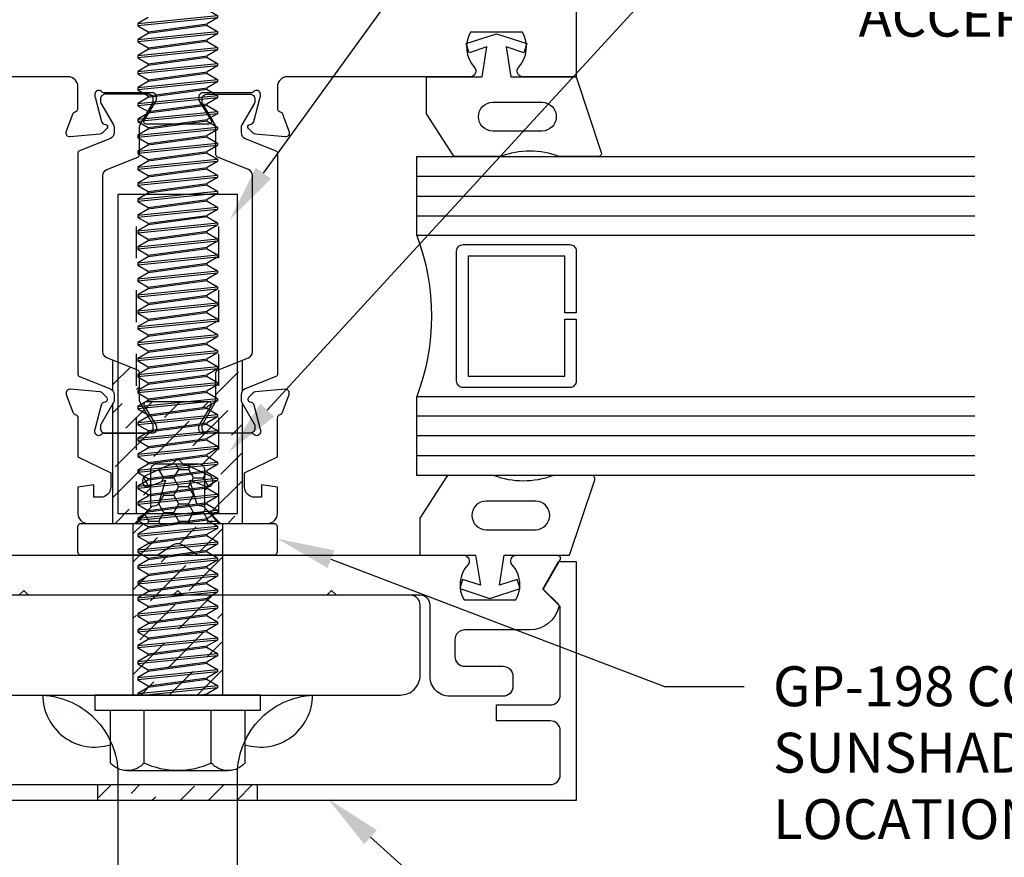
# Model space of a CAD drawing. Units: inches. Extents: x -82 to 90, y 0 to 128.
# Drawn here: x -54 to -51, y 97 to 100 of the extents above; entities that cross this region are included whole.
import ezdxf
from ezdxf import colors
from ezdxf.entities.mleader import LeaderData, LeaderLine
from ezdxf.math import Vec2, Vec3

# ---------------------------------------------------------------- set-up
doc = ezdxf.new("R2010")
doc.units = ezdxf.units.IN
doc.header["$MEASUREMENT"] = 0
doc.linetypes.add('HIDDEN2', pattern=[0.1875, 0.125, -0.0625])
for name, color, linetype in [('Anchoring', 7, 'Continuous'), ('Extrusion', 1, 'Continuous'), ('Fabrication', 30, 'Continuous'), ('Gasket', 7, 'Continuous'), ('Glazing', 4, 'Continuous'), ('Misc', 7, 'Continuous'), ('Sealant', 3, 'Continuous'), ('Text', 6, 'Continuous'), ('Thermal', 2, 'Continuous')]:
    doc.layers.add(name, color=color, linetype=linetype)
doc.styles.get("Standard").update_dxf_attribs({"font": 'arial.ttf'})
pattern_1 = [(45, (15.5, -1e-14), (0.03314563, 0.121533978), [0.15625, -0.03125, 0, -0.03125])]

# ---------------------------------------------------------------- blocks, each defined once
blk = doc.blocks.new('gp103_dyn')
at = {"linetype": 'ByBlock'}
for points in [[(-0.3426, 0.1964, -0.181296), (-0.3426, 0.0132, 0.089915), (-0.3432, 0.0097), (-0.3432, -0.1275, 0.253837), (-0.3387, -0.1358), (-0.2092, -0.22), (-0.0932, -0.22), (-0.0932, -0.045), (0.0005, -0.03), (-0.0176, -0.0857), (0.0109, -0.095), (0.0418, 0), (0.0109, 0.095), (-0.0176, 0.0857), (0.0005, 0.03), (-0.0932, 0.045), (-0.0932, 0.25), (-0.3301, 0.3285, 0.511409), (-0.3432, 0.319), (-0.3432, 0.1999, 0.089915)], [(-0.2632, -0.0117, 1), (-0.1732, -0.0117), (-0.1732, 0.1426, 1), (-0.2632, 0.1426)]]:
    blk.add_lwpolyline(points, format="xyb", close=True, dxfattribs=at)
blk = doc.blocks.new('1.000_glass175')
at = {"linetype": 'ByBlock', "ltscale": 0.75}
for p, q in [((-0.938, 1.75), (-0.938, 0)), ((-0.876, 1.75), (-0.876, 0)), ((-0.814, 1.75), (-0.814, 0)), ((-0.186, 0), (-0.186, 1.75)), ((-0.124, 0), (-0.124, 1.75)), ((-0.062, 0), (-0.062, 1.75))]:
    blk.add_line(p, q, dxfattribs=at)
for points in [[(-1, 1.75), (-1, 0), (-0.752, 0), (-0.752, 1.75)], [(-0.248, 1.75), (-0.248, 0), (0, 0), (0, 1.75)]]:
    blk.add_lwpolyline(points, dxfattribs=at)
at = {"linetype": 'ByBlock'}
blk.add_lwpolyline([(-0.296, 0.5), (-0.49, 0.5), (-0.49, 0.464), (-0.312, 0.464), (-0.312, 0.161), (-0.688, 0.161), (-0.688, 0.464), (-0.51, 0.464), (-0.51, 0.5), (-0.704, 0.5, 0.414214), (-0.724, 0.48), (-0.724, 0.145, 0.414214), (-0.704, 0.125), (-0.296, 0.125, 0.414214), (-0.276, 0.145), (-0.276, 0.48, 0.414214)], format="xyb", close=True, dxfattribs=at)
blk.add_arc((-0.5, -0.6649), 0.711, 69.2421, 110.7579, dxfattribs=at)
blk = doc.blocks.new('ss207')
blk.add_lwpolyline([(-0.3808, 0.2233), (-0.4434, 0.2162, 0.560027), (-0.4506, 0.2007), (-0.4261, 0.1636, -0.504041), (-0.4316, 0.1485), (-0.4742, 0.1359, 0.560027), (-0.4786, 0.1194), (-0.448, 0.0872, -0.504041), (-0.4508, 0.0713), (-0.4906, 0.0515, 0.560027), (-0.4921, 0.0345), (-0.4563, 0.008, -0.504041), (-0.4563, -0.008), (-0.4921, -0.0345, 0.560027), (-0.4906, -0.0515), (-0.4508, -0.0713, -0.504041), (-0.448, -0.0872), (-0.4786, -0.1194, 0.560027), (-0.4742, -0.1359), (-0.4316, -0.1485, -0.504041), (-0.4261, -0.1636), (-0.4506, -0.2007, 0.560027), (-0.4434, -0.2162), (-0.3992, -0.2212, -0.504041), (-0.3912, -0.2351), (-0.4089, -0.2759, 0.560027), (-0.3991, -0.2899), (-0.3547, -0.2872, -0.504041), (-0.3444, -0.2995), (-0.3548, -0.3427, 0.560027), (-0.3427, -0.3548), (-0.278, -0.3393, -0.229988), (-0.2695, -0.3411, 0.005231), (-0.2623, -0.3467, -0.234964), (-0.25, -0.3714), (-0.25, -0.4339), (-0.2812, -0.4652), (-0.1966, -0.5498, -0.198912), (-0.1875, -0.5718), (-0.1875, -1.081, -0.414214), (-0.4375, -1.331), (-0.6985, -1.331, 0.414214), (-0.7605, -1.393), (-0.7605, -1.613, 0.414214), (-0.7295, -1.644), (0.7295, -1.644, 0.414214), (0.7605, -1.613), (0.7605, -1.393, 0.414214), (0.6985, -1.331), (0.4375, -1.331, -0.414214), (0.1875, -1.081), (0.1875, -0.4277, -0.281351), (0.2044, -0.4001, 0.033527), (0.2558, -0.3693, -0.236965), (0.2647, -0.368), (0.3105, -0.3833, 0.560027), (0.3236, -0.3724), (0.317, -0.3284, -0.504041), (0.3284, -0.317), (0.3724, -0.3236, 0.560027), (0.3833, -0.3105), (0.3692, -0.2683, -0.504041), (0.3784, -0.2552), (0.4229, -0.254, 0.560027), (0.4314, -0.2392), (0.4102, -0.2001, -0.504041), (0.417, -0.1856), (0.4606, -0.1767, 0.560027), (0.4664, -0.1607), (0.4387, -0.1259, -0.504041), (0.4429, -0.1103), (0.4843, -0.094, 0.560027), (0.4872, -0.0773), (0.4539, -0.0478, -0.504041), (0.4553, -0.0318), (0.4932, -0.0085, 0.560027), (0.4932, 0.0085), (0.4553, 0.0318, -0.504041), (0.4539, 0.0478), (0.4872, 0.0773, 0.560027), (0.4843, 0.094), (0.4429, 0.1103, -0.504041), (0.4387, 0.1259), (0.4664, 0.1607, 0.560027), (0.4606, 0.1767), (0.3988, 0.1893, -0.231263), (0.3918, 0.1946, 0.590056), (-0.3734, 0.228, -0.231263)], format="xyb", close=True)
blk.add_circle((0, 0), 0.203)
blk = doc.blocks.new('ww284')
blk.add_lwpolyline([(0.468, -0.349), (0.015, -0.349), (0, -0.334), (-0.015, -0.349), (-0.468, -0.349), (-0.483, -0.334), (-0.498, -0.349), (-0.7605, -0.349, 0.414214), (-0.7915, -0.38), (-0.7915, -0.604, -0.414214), (-0.8535, -0.666), (-1.0205, -0.666, -0.414214), (-1.0515, -0.635), (-1.0515, -0.603, -0.414214), (-1.0205, -0.572), (-0.9005, -0.572, 0.414214), (-0.8695, -0.541), (-0.8695, -0.489, 0.414214), (-0.9005, -0.458), (-1.1045, -0.458, -0.346297), (-1.1958, -0.3861, -0.261398), (-1.1932, -0.3767), (-1.1465, -0.33), (-1.1992, -0.2388, -0.57735), (-1.1907, -0.224), (-1.0624, -0.224, -0.650684), (-1.0491, -0.2539, 0.325912), (-1.0609, -0.364), (-0.8981, -0.364, 0.325912), (-0.9099, -0.2539, -0.650684), (-0.8966, -0.224), (0.8966, -0.224, -0.650684), (0.9099, -0.2539, 0.325912), (0.8981, -0.364), (1.0609, -0.364, 0.325912), (1.0491, -0.2539, -0.650684), (1.0624, -0.224), (1.1907, -0.224, -0.57735), (1.1992, -0.2388), (1.1465, -0.33), (1.1932, -0.3767, -0.261398), (1.1958, -0.3861, -0.346297), (1.1045, -0.458), (0.9005, -0.458, 0.414214), (0.8695, -0.489), (0.8695, -0.541, 0.414214), (0.9005, -0.572), (1.0205, -0.572, -0.414214), (1.0515, -0.603), (1.0515, -0.635, -0.414214), (1.0205, -0.666), (0.8535, -0.666, -0.414214), (0.7915, -0.604), (0.7915, -0.38, 0.414214), (0.7605, -0.349), (0.498, -0.349), (0.483, -0.334)], format="xyb", close=True)
blk = doc.blocks.new('ww216')
at = {"linetype": 'ByBlock', "ltscale": 0.75}
blk.add_lwpolyline([(1.169, -0.693, 0.414214), (1.2, -0.662), (1.2, -0.385), (1.145, -0.33), (1.195, -0.243), (1.25, -0.243), (1.25, -0.993), (-1.25, -0.993), (-1.25, -0.243), (-1.195, -0.243), (-1.145, -0.33), (-1.2, -0.385), (-1.2, -0.662, 0.414214), (-1.169, -0.693), (-1, -0.693), (-1, -0.743), (-1.169, -0.743, 0.414214), (-1.2, -0.774), (-1.2, -0.912, 0.414214), (-1.169, -0.943), (1.169, -0.943, 0.414214), (1.2, -0.912), (1.2, -0.774, 0.414214), (1.169, -0.743), (1, -0.743), (1, -0.693)], format="xyb", close=True, dxfattribs=at)
blk = doc.blocks.new('FS306')
at = {"linetype": 'ByBlock', "ltscale": 0.25}
for p, q in [((-0.237, 0.1583), (-0.237, -0.1583)), ((0.0047, 0.125), (0.0297, -0.125)), ((0.0724, -0.125), (0.0474, 0.125)), ((0.0547, 0.125), (0.0797, -0.125)), ((0.1224, -0.125), (0.0974, 0.125)), ((0.1047, 0.125), (0.1297, -0.125)), ((0.1724, -0.125), (0.1474, 0.125)), ((0.1547, 0.125), (0.1797, -0.125)), ((0.2224, -0.125), (0.1974, 0.125)), ((0.2047, 0.125), (0.2297, -0.125)), ((0.2724, -0.125), (0.2474, 0.125)), ((0.2547, 0.125), (0.2797, -0.125)), ((0.3224, -0.125), (0.2974, 0.125)), ((0.3047, 0.125), (0.3297, -0.125)), ((0.3724, -0.125), (0.3474, 0.125)), ((0.3547, 0.125), (0.3797, -0.125)), ((0.4224, -0.125), (0.3974, 0.125)), ((0.4047, 0.125), (0.4297, -0.125)), ((0.4724, -0.125), (0.4474, 0.125)), ((0.4547, 0.125), (0.4797, -0.125)), ((0.5224, -0.125), (0.4974, 0.125)), ((0.5047, 0.125), (0.5297, -0.125)), ((0.5724, -0.125), (0.5474, 0.125)), ((0.5547, 0.125), (0.5797, -0.125)), ((0.6224, -0.125), (0.5974, 0.125)), ((0.6047, 0.125), (0.6297, -0.125)), ((0.6724, -0.125), (0.6474, 0.125)), ((0.6547, 0.125), (0.6797, -0.125)), ((0.7224, -0.125), (0.6974, 0.125)), ((0.7047, 0.125), (0.7297, -0.125)), ((0.7724, -0.125), (0.7474, 0.125)), ((0.7547, 0.125), (0.7797, -0.125)), ((0.8224, -0.125), (0.7974, 0.125)), ((0.8047, 0.125), (0.8297, -0.125)), ((0.8724, -0.125), (0.8474, 0.125)), ((0.8547, 0.125), (0.8797, -0.125)), ((0.9224, -0.125), (0.8974, 0.125)), ((0.9047, 0.125), (0.9297, -0.125)), ((0.9724, -0.125), (0.9474, 0.125)), ((0.9547, 0.125), (0.9797, -0.125)), ((1.0224, -0.125), (0.9974, 0.125)), ((1.0047, 0.125), (1.0297, -0.125)), ((1.0724, -0.125), (1.0474, 0.125)), ((1.0547, 0.125), (1.0797, -0.125)), ((1.1224, -0.125), (1.0974, 0.125)), ((1.1047, 0.125), (1.1297, -0.125)), ((1.1724, -0.125), (1.1474, 0.125)), ((1.1547, 0.125), (1.1797, -0.125)), ((1.2224, -0.125), (1.1974, 0.125)), ((1.2047, 0.125), (1.2297, -0.125)), ((1.2724, -0.125), (1.2474, 0.125)), ((1.2547, 0.125), (1.2797, -0.125)), ((1.3224, -0.125), (1.2974, 0.125)), ((1.3047, 0.125), (1.3297, -0.125)), ((1.3724, -0.125), (1.3474, 0.125)), ((1.3547, 0.125), (1.3797, -0.125)), ((1.4224, -0.125), (1.3974, 0.125)), ((1.4047, 0.125), (1.4297, -0.125)), ((1.4724, -0.125), (1.4474, 0.125)), ((1.4547, 0.125), (1.4797, -0.125)), ((1.5224, -0.125), (1.4974, 0.125)), ((1.5047, 0.125), (1.5297, -0.125)), ((1.5724, -0.125), (1.5474, 0.125)), ((1.5547, 0.125), (1.5797, -0.125)), ((1.6224, -0.125), (1.5974, 0.125)), ((1.6047, 0.125), (1.6297, -0.125)), ((1.6724, -0.125), (1.6474, 0.125)), ((1.6547, 0.125), (1.6797, -0.125)), ((1.7224, -0.125), (1.6974, 0.125)), ((1.7047, 0.125), (1.7297, -0.125)), ((1.7724, -0.125), (1.7474, 0.125)), ((1.7547, 0.125), (1.7797, -0.125)), ((1.8224, -0.125), (1.7974, 0.125)), ((1.8047, 0.125), (1.8297, -0.125)), ((1.8724, -0.125), (1.8474, 0.125)), ((1.8547, 0.125), (1.8797, -0.125)), ((1.9224, -0.125), (1.8974, 0.125)), ((1.9047, 0.125), (1.9297, -0.125)), ((1.9724, -0.125), (1.9474, 0.125)), ((1.9547, 0.125), (1.9797, -0.125)), ((2.0224, -0.125), (1.9974, 0.125)), ((2.0047, 0.125), (2.0297, -0.125)), ((2.0724, -0.125), (2.0474, 0.125)), ((2.0547, 0.125), (2.0797, -0.125)), ((2.1224, -0.125), (2.0974, 0.125)), ((2.1047, 0.125), (2.1297, -0.125)), ((-0.2134, 0.1055), (-0.0474, 0.1055)), ((0.0224, -0.125), (0, 0.0993)), ((0.0235, 0.0925), (0.0287, 0.0925)), ((0.0485, -0.0925), (0.0235, 0.0925)), ((0.0287, 0.0925), (0.0537, -0.0925)), ((0.0735, 0.0925), (0.0787, 0.0925)), ((0.0985, -0.0925), (0.0735, 0.0925)), ((0.0787, 0.0925), (0.1037, -0.0925)), ((0.1235, 0.0925), (0.1287, 0.0925)), ((0.1485, -0.0925), (0.1235, 0.0925)), ((0.1287, 0.0925), (0.1537, -0.0925)), ((0.1735, 0.0925), (0.1787, 0.0925)), ((0.1985, -0.0925), (0.1735, 0.0925)), ((0.1787, 0.0925), (0.2037, -0.0925)), ((0.2235, 0.0925), (0.2287, 0.0925)), ((0.2485, -0.0925), (0.2235, 0.0925)), ((0.2287, 0.0925), (0.2537, -0.0925)), ((0.2735, 0.0925), (0.2787, 0.0925)), ((0.2985, -0.0925), (0.2735, 0.0925)), ((0.2787, 0.0925), (0.3037, -0.0925)), ((0.3235, 0.0925), (0.3287, 0.0925)), ((0.3485, -0.0925), (0.3235, 0.0925)), ((0.3287, 0.0925), (0.3537, -0.0925)), ((0.3735, 0.0925), (0.3787, 0.0925)), ((0.3985, -0.0925), (0.3735, 0.0925)), ((0.3787, 0.0925), (0.4037, -0.0925)), ((0.4235, 0.0925), (0.4287, 0.0925)), ((0.4485, -0.0925), (0.4235, 0.0925)), ((0.4287, 0.0925), (0.4537, -0.0925)), ((0.4735, 0.0925), (0.4787, 0.0925)), ((0.4985, -0.0925), (0.4735, 0.0925)), ((0.4787, 0.0925), (0.5037, -0.0925)), ((0.5235, 0.0925), (0.5287, 0.0925)), ((0.5485, -0.0925), (0.5235, 0.0925)), ((0.5287, 0.0925), (0.5537, -0.0925)), ((0.5735, 0.0925), (0.5787, 0.0925)), ((0.5985, -0.0925), (0.5735, 0.0925)), ((0.5787, 0.0925), (0.6037, -0.0925)), ((0.6235, 0.0925), (0.6287, 0.0925)), ((0.6485, -0.0925), (0.6235, 0.0925)), ((0.6287, 0.0925), (0.6537, -0.0925)), ((0.6735, 0.0925), (0.6787, 0.0925)), ((0.6985, -0.0925), (0.6735, 0.0925)), ((0.6787, 0.0925), (0.7037, -0.0925)), ((0.7235, 0.0925), (0.7287, 0.0925)), ((0.7485, -0.0925), (0.7235, 0.0925)), ((0.7287, 0.0925), (0.7537, -0.0925)), ((0.7735, 0.0925), (0.7787, 0.0925)), ((0.7985, -0.0925), (0.7735, 0.0925)), ((0.7787, 0.0925), (0.8037, -0.0925)), ((0.8235, 0.0925), (0.8287, 0.0925)), ((0.8485, -0.0925), (0.8235, 0.0925)), ((0.8287, 0.0925), (0.8537, -0.0925)), ((0.8735, 0.0925), (0.8787, 0.0925)), ((0.8985, -0.0925), (0.8735, 0.0925)), ((0.8787, 0.0925), (0.9037, -0.0925)), ((0.9235, 0.0925), (0.9287, 0.0925)), ((0.9485, -0.0925), (0.9235, 0.0925)), ((0.9287, 0.0925), (0.9537, -0.0925)), ((0.9735, 0.0925), (0.9787, 0.0925)), ((0.9985, -0.0925), (0.9735, 0.0925)), ((0.9787, 0.0925), (1.0037, -0.0925)), ((1.0235, 0.0925), (1.0287, 0.0925)), ((1.0485, -0.0925), (1.0235, 0.0925)), ((1.0287, 0.0925), (1.0537, -0.0925)), ((1.0735, 0.0925), (1.0787, 0.0925)), ((1.0985, -0.0925), (1.0735, 0.0925)), ((1.0787, 0.0925), (1.1037, -0.0925)), ((1.1235, 0.0925), (1.1287, 0.0925)), ((1.1485, -0.0925), (1.1235, 0.0925)), ((1.1287, 0.0925), (1.1537, -0.0925)), ((1.1735, 0.0925), (1.1787, 0.0925)), ((1.1985, -0.0925), (1.1735, 0.0925)), ((1.1787, 0.0925), (1.2037, -0.0925)), ((1.2235, 0.0925), (1.2287, 0.0925)), ((1.2485, -0.0925), (1.2235, 0.0925)), ((1.2287, 0.0925), (1.2537, -0.0925)), ((1.2735, 0.0925), (1.2787, 0.0925)), ((1.2985, -0.0925), (1.2735, 0.0925)), ((1.2787, 0.0925), (1.3037, -0.0925)), ((1.3235, 0.0925), (1.3287, 0.0925)), ((1.3485, -0.0925), (1.3235, 0.0925)), ((1.3287, 0.0925), (1.3537, -0.0925)), ((1.3735, 0.0925), (1.3787, 0.0925)), ((1.3985, -0.0925), (1.3735, 0.0925)), ((1.3787, 0.0925), (1.4037, -0.0925)), ((1.4235, 0.0925), (1.4287, 0.0925)), ((1.4485, -0.0925), (1.4235, 0.0925)), ((1.4287, 0.0925), (1.4537, -0.0925)), ((1.4735, 0.0925), (1.4787, 0.0925)), ((1.4985, -0.0925), (1.4735, 0.0925)), ((1.4787, 0.0925), (1.5037, -0.0925)), ((1.5235, 0.0925), (1.5287, 0.0925)), ((1.5485, -0.0925), (1.5235, 0.0925)), ((1.5287, 0.0925), (1.5537, -0.0925)), ((1.5735, 0.0925), (1.5787, 0.0925)), ((1.5985, -0.0925), (1.5735, 0.0925)), ((1.5787, 0.0925), (1.6037, -0.0925)), ((1.6235, 0.0925), (1.6287, 0.0925)), ((1.6485, -0.0925), (1.6235, 0.0925)), ((1.6287, 0.0925), (1.6537, -0.0925)), ((1.6735, 0.0925), (1.6787, 0.0925)), ((1.6985, -0.0925), (1.6735, 0.0925)), ((1.6787, 0.0925), (1.7037, -0.0925)), ((1.7235, 0.0925), (1.7287, 0.0925)), ((1.7485, -0.0925), (1.7235, 0.0925)), ((1.7287, 0.0925), (1.7537, -0.0925)), ((1.7735, 0.0925), (1.7787, 0.0925)), ((1.7985, -0.0925), (1.7735, 0.0925)), ((1.7787, 0.0925), (1.8037, -0.0925)), ((1.8235, 0.0925), (1.8287, 0.0925)), ((1.8485, -0.0925), (1.8235, 0.0925)), ((1.8287, 0.0925), (1.8537, -0.0925)), ((1.8735, 0.0925), (1.8787, 0.0925)), ((1.8985, -0.0925), (1.8735, 0.0925)), ((1.8787, 0.0925), (1.9037, -0.0925)), ((1.9235, 0.0925), (1.9287, 0.0925)), ((1.9485, -0.0925), (1.9235, 0.0925)), ((1.9287, 0.0925), (1.9537, -0.0925)), ((1.9735, 0.0925), (1.9787, 0.0925)), ((1.9985, -0.0925), (1.9735, 0.0925)), ((1.9787, 0.0925), (2.0037, -0.0925)), ((2.0235, 0.0925), (2.0287, 0.0925)), ((2.0485, -0.0925), (2.0235, 0.0925)), ((2.0287, 0.0925), (2.0537, -0.0925)), ((2.0735, 0.0925), (2.0787, 0.0925)), ((2.0985, -0.0925), (2.0735, 0.0925)), ((2.0787, 0.0925), (2.1037, -0.0925)), ((0, -0.0653), (0.0037, -0.0925)), ((0, -0.0925), (0.0037, -0.0925)), ((0.0485, -0.0925), (0.0537, -0.0925)), ((0.0985, -0.0925), (0.1037, -0.0925)), ((0.1485, -0.0925), (0.1537, -0.0925)), ((0.1985, -0.0925), (0.2037, -0.0925)), ((0.2485, -0.0925), (0.2537, -0.0925)), ((0.2985, -0.0925), (0.3037, -0.0925)), ((0.3485, -0.0925), (0.3537, -0.0925)), ((0.3985, -0.0925), (0.4037, -0.0925)), ((0.4485, -0.0925), (0.4537, -0.0925)), ((0.4985, -0.0925), (0.5037, -0.0925)), ((0.5485, -0.0925), (0.5537, -0.0925)), ((0.5985, -0.0925), (0.6037, -0.0925)), ((0.6485, -0.0925), (0.6537, -0.0925)), ((0.6985, -0.0925), (0.7037, -0.0925)), ((0.7485, -0.0925), (0.7537, -0.0925)), ((0.7985, -0.0925), (0.8037, -0.0925)), ((0.8485, -0.0925), (0.8537, -0.0925)), ((0.8985, -0.0925), (0.9037, -0.0925)), ((0.9485, -0.0925), (0.9537, -0.0925)), ((0.9985, -0.0925), (1.0037, -0.0925)), ((1.0485, -0.0925), (1.0537, -0.0925)), ((1.0985, -0.0925), (1.1037, -0.0925)), ((1.1485, -0.0925), (1.1537, -0.0925)), ((1.1985, -0.0925), (1.2037, -0.0925)), ((1.2485, -0.0925), (1.2537, -0.0925)), ((1.2985, -0.0925), (1.3037, -0.0925)), ((1.3485, -0.0925), (1.3537, -0.0925)), ((1.3985, -0.0925), (1.4037, -0.0925)), ((1.4485, -0.0925), (1.4537, -0.0925)), ((1.4985, -0.0925), (1.5037, -0.0925)), ((1.5485, -0.0925), (1.5537, -0.0925)), ((1.5985, -0.0925), (1.6037, -0.0925)), ((1.6485, -0.0925), (1.6537, -0.0925)), ((1.6985, -0.0925), (1.7037, -0.0925)), ((1.7485, -0.0925), (1.7537, -0.0925)), ((1.7985, -0.0925), (1.8037, -0.0925)), ((1.8485, -0.0925), (1.8537, -0.0925)), ((1.8985, -0.0925), (1.9037, -0.0925)), ((1.9485, -0.0925), (1.9537, -0.0925)), ((1.9985, -0.0925), (2.0037, -0.0925)), ((2.0485, -0.0925), (2.0537, -0.0925)), ((2.0985, -0.0925), (2.1037, -0.0925)), ((-0.2134, -0.1055), (-0.0474, -0.1055))]:
    blk.add_line(p, q, dxfattribs=at)
blk.add_lwpolyline([(0, 0.26), (-0.0474, 0.26), (-0.0474, -0.26), (0, -0.26)], close=True, dxfattribs=at)
blk.add_lwpolyline([(-0.0474, -0.2111), (-0.2134, -0.2111), (-0.219, -0.2055, -0.414214), (-0.2134, -0.1055, -0.223539), (-0.2134, 0.1055, -0.414214), (-0.219, 0.2055), (-0.2134, 0.2111), (-0.0474, 0.2111)], format="xyb", dxfattribs=at)
for points in [[(0.0235, 0.0925), (0.0047, 0.125), (0, 0.125)], [(0.0735, 0.0925), (0.0547, 0.125), (0.0474, 0.125), (0.0287, 0.0925)], [(0.1235, 0.0925), (0.1047, 0.125), (0.0974, 0.125), (0.0787, 0.0925)], [(0.1735, 0.0925), (0.1547, 0.125), (0.1474, 0.125), (0.1287, 0.0925)], [(0.2235, 0.0925), (0.2047, 0.125), (0.1974, 0.125), (0.1787, 0.0925)], [(0.2735, 0.0925), (0.2547, 0.125), (0.2474, 0.125), (0.2287, 0.0925)], [(0.3235, 0.0925), (0.3047, 0.125), (0.2974, 0.125), (0.2787, 0.0925)], [(0.3735, 0.0925), (0.3547, 0.125), (0.3474, 0.125), (0.3287, 0.0925)], [(0.4235, 0.0925), (0.4047, 0.125), (0.3974, 0.125), (0.3787, 0.0925)], [(0.4735, 0.0925), (0.4547, 0.125), (0.4474, 0.125), (0.4287, 0.0925)], [(0.5235, 0.0925), (0.5047, 0.125), (0.4974, 0.125), (0.4787, 0.0925)], [(0.5735, 0.0925), (0.5547, 0.125), (0.5474, 0.125), (0.5287, 0.0925)], [(0.6235, 0.0925), (0.6047, 0.125), (0.5974, 0.125), (0.5787, 0.0925)], [(0.6735, 0.0925), (0.6547, 0.125), (0.6474, 0.125), (0.6287, 0.0925)], [(0.7235, 0.0925), (0.7047, 0.125), (0.6974, 0.125), (0.6787, 0.0925)], [(0.7735, 0.0925), (0.7547, 0.125), (0.7474, 0.125), (0.7287, 0.0925)], [(0.8235, 0.0925), (0.8047, 0.125), (0.7974, 0.125), (0.7787, 0.0925)], [(0.8735, 0.0925), (0.8547, 0.125), (0.8474, 0.125), (0.8287, 0.0925)], [(0.9235, 0.0925), (0.9047, 0.125), (0.8974, 0.125), (0.8787, 0.0925)], [(0.9735, 0.0925), (0.9547, 0.125), (0.9474, 0.125), (0.9287, 0.0925)], [(1.0235, 0.0925), (1.0047, 0.125), (0.9974, 0.125), (0.9787, 0.0925)], [(1.0735, 0.0925), (1.0547, 0.125), (1.0474, 0.125), (1.0287, 0.0925)], [(1.1235, 0.0925), (1.1047, 0.125), (1.0974, 0.125), (1.0787, 0.0925)], [(1.1735, 0.0925), (1.1547, 0.125), (1.1474, 0.125), (1.1287, 0.0925)], [(1.2235, 0.0925), (1.2047, 0.125), (1.1974, 0.125), (1.1787, 0.0925)], [(1.2735, 0.0925), (1.2547, 0.125), (1.2474, 0.125), (1.2287, 0.0925)], [(1.3235, 0.0925), (1.3047, 0.125), (1.2974, 0.125), (1.2787, 0.0925)], [(1.3735, 0.0925), (1.3547, 0.125), (1.3474, 0.125), (1.3287, 0.0925)], [(1.4235, 0.0925), (1.4047, 0.125), (1.3974, 0.125), (1.3787, 0.0925)], [(1.4735, 0.0925), (1.4547, 0.125), (1.4474, 0.125), (1.4287, 0.0925)], [(1.5235, 0.0925), (1.5047, 0.125), (1.4974, 0.125), (1.4787, 0.0925)], [(1.5735, 0.0925), (1.5547, 0.125), (1.5474, 0.125), (1.5287, 0.0925)], [(1.6235, 0.0925), (1.6047, 0.125), (1.5974, 0.125), (1.5787, 0.0925)], [(1.6735, 0.0925), (1.6547, 0.125), (1.6474, 0.125), (1.6287, 0.0925)], [(1.7235, 0.0925), (1.7047, 0.125), (1.6974, 0.125), (1.6787, 0.0925)], [(1.7735, 0.0925), (1.7547, 0.125), (1.7474, 0.125), (1.7287, 0.0925)], [(1.8235, 0.0925), (1.8047, 0.125), (1.7974, 0.125), (1.7787, 0.0925)], [(1.8735, 0.0925), (1.8547, 0.125), (1.8474, 0.125), (1.8287, 0.0925)], [(1.9235, 0.0925), (1.9047, 0.125), (1.8974, 0.125), (1.8787, 0.0925)], [(1.9735, 0.0925), (1.9547, 0.125), (1.9474, 0.125), (1.9287, 0.0925)], [(2.0235, 0.0925), (2.0047, 0.125), (1.9974, 0.125), (1.9787, 0.0925)], [(2.0735, 0.0925), (2.0547, 0.125), (2.0474, 0.125), (2.0287, 0.0925)], [(2.1235, 0.0925), (2.1047, 0.125), (2.0974, 0.125), (2.0787, 0.0925)], [(0.0485, -0.0925), (0.0297, -0.125), (0.0224, -0.125), (0.0037, -0.0925)], [(0.0985, -0.0925), (0.0797, -0.125), (0.0724, -0.125), (0.0537, -0.0925)], [(0.1485, -0.0925), (0.1297, -0.125), (0.1224, -0.125), (0.1037, -0.0925)], [(0.1985, -0.0925), (0.1797, -0.125), (0.1724, -0.125), (0.1537, -0.0925)], [(0.2485, -0.0925), (0.2297, -0.125), (0.2224, -0.125), (0.2037, -0.0925)], [(0.2985, -0.0925), (0.2797, -0.125), (0.2724, -0.125), (0.2537, -0.0925)], [(0.3485, -0.0925), (0.3297, -0.125), (0.3224, -0.125), (0.3037, -0.0925)], [(0.3985, -0.0925), (0.3797, -0.125), (0.3724, -0.125), (0.3537, -0.0925)], [(0.4485, -0.0925), (0.4297, -0.125), (0.4224, -0.125), (0.4037, -0.0925)], [(0.4985, -0.0925), (0.4797, -0.125), (0.4724, -0.125), (0.4537, -0.0925)], [(0.5485, -0.0925), (0.5297, -0.125), (0.5224, -0.125), (0.5037, -0.0925)], [(0.5985, -0.0925), (0.5797, -0.125), (0.5724, -0.125), (0.5537, -0.0925)], [(0.6485, -0.0925), (0.6297, -0.125), (0.6224, -0.125), (0.6037, -0.0925)], [(0.6985, -0.0925), (0.6797, -0.125), (0.6724, -0.125), (0.6537, -0.0925)], [(0.7485, -0.0925), (0.7297, -0.125), (0.7224, -0.125), (0.7037, -0.0925)], [(0.7985, -0.0925), (0.7797, -0.125), (0.7724, -0.125), (0.7537, -0.0925)], [(0.8485, -0.0925), (0.8297, -0.125), (0.8224, -0.125), (0.8037, -0.0925)], [(0.8985, -0.0925), (0.8797, -0.125), (0.8724, -0.125), (0.8537, -0.0925)], [(0.9485, -0.0925), (0.9297, -0.125), (0.9224, -0.125), (0.9037, -0.0925)], [(0.9985, -0.0925), (0.9797, -0.125), (0.9724, -0.125), (0.9537, -0.0925)], [(1.0485, -0.0925), (1.0297, -0.125), (1.0224, -0.125), (1.0037, -0.0925)], [(1.0985, -0.0925), (1.0797, -0.125), (1.0724, -0.125), (1.0537, -0.0925)], [(1.1485, -0.0925), (1.1297, -0.125), (1.1224, -0.125), (1.1037, -0.0925)], [(1.1985, -0.0925), (1.1797, -0.125), (1.1724, -0.125), (1.1537, -0.0925)], [(1.2485, -0.0925), (1.2297, -0.125), (1.2224, -0.125), (1.2037, -0.0925)], [(1.2985, -0.0925), (1.2797, -0.125), (1.2724, -0.125), (1.2537, -0.0925)], [(1.3485, -0.0925), (1.3297, -0.125), (1.3224, -0.125), (1.3037, -0.0925)], [(1.3985, -0.0925), (1.3797, -0.125), (1.3724, -0.125), (1.3537, -0.0925)], [(1.4485, -0.0925), (1.4297, -0.125), (1.4224, -0.125), (1.4037, -0.0925)], [(1.4985, -0.0925), (1.4797, -0.125), (1.4724, -0.125), (1.4537, -0.0925)], [(1.5485, -0.0925), (1.5297, -0.125), (1.5224, -0.125), (1.5037, -0.0925)], [(1.5985, -0.0925), (1.5797, -0.125), (1.5724, -0.125), (1.5537, -0.0925)], [(1.6485, -0.0925), (1.6297, -0.125), (1.6224, -0.125), (1.6037, -0.0925)], [(1.6985, -0.0925), (1.6797, -0.125), (1.6724, -0.125), (1.6537, -0.0925)], [(1.7485, -0.0925), (1.7297, -0.125), (1.7224, -0.125), (1.7037, -0.0925)], [(1.7985, -0.0925), (1.7797, -0.125), (1.7724, -0.125), (1.7537, -0.0925)], [(1.8485, -0.0925), (1.8297, -0.125), (1.8224, -0.125), (1.8037, -0.0925)], [(1.8985, -0.0925), (1.8797, -0.125), (1.8724, -0.125), (1.8537, -0.0925)], [(1.9485, -0.0925), (1.9297, -0.125), (1.9224, -0.125), (1.9037, -0.0925)], [(1.9985, -0.0925), (1.9797, -0.125), (1.9724, -0.125), (1.9537, -0.0925)], [(2.0485, -0.0925), (2.0297, -0.125), (2.0224, -0.125), (2.0037, -0.0925)], [(2.0985, -0.0925), (2.0797, -0.125), (2.0724, -0.125), (2.0537, -0.0925)], [(2.1485, -0.0925), (2.1297, -0.125), (2.1224, -0.125), (2.1037, -0.0925)]]:
    blk.add_lwpolyline(points, dxfattribs=at)
blk = doc.blocks.new('aw100')
at = {"linetype": 'ByBlock', "ltscale": 0.5}
blk.add_lwpolyline([(-0.2301, 0.2822, 0.213422), (-0.2389, 0.2783, -0.6885), (-0.2595, 0.2861), (-0.2595, 0.2925, -0.065543), (-0.2591, 0.2955), (-0.2388, 0.3713, -0.267949), (-0.2305, 0.3797), (-0.226, 0.3809, 0.57735), (-0.2225, 0.3941), (-0.2368, 0.4084, 0.176327), (-0.2441, 0.4118), (-0.3373, 0.4199, 0.548619), (-0.3494, 0.4041), (-0.3292, 0.3486, 0.235715), (-0.3215, 0.3413, -0.330009), (-0.313, 0.3299), (-0.313, 0.2086), (-0.21, 0.158), (-0.21, 0.1127, -0.414214), (-0.241, 0.0817), (-0.2633, 0.0817), (-0.2633, 0.1201), (-0.313, 0.1128), (-0.313, 0.0306, 0.414214), (-0.282, -0.0004), (-0.1345, -0.0004), (-0.0845, 0.0496), (-0.0845, 0.1666, -0.414214), (-0.0645, 0.1866), (-0.016, 0.1866), (0, 0.2026), (0.016, 0.1866), (0.0645, 0.1866, -0.414214), (0.0845, 0.1666), (0.0845, 0.0496), (0.1345, -0.0004), (0.282, -0.0004, 0.414214), (0.313, 0.0306), (0.313, 0.1128), (0.2634, 0.1201), (0.2634, 0.0817), (0.241, 0.0817, -0.414214), (0.21, 0.1127), (0.21, 0.158), (0.313, 0.2086), (0.313, 0.3299, -0.329682), (0.3215, 0.3413, 0.235404), (0.3292, 0.3486), (0.3494, 0.4041, 0.548619), (0.3373, 0.4199), (0.2441, 0.4118, 0.176327), (0.2368, 0.4084), (0.2225, 0.3941, 0.57735), (0.226, 0.3809), (0.2305, 0.3797, -0.267949), (0.2388, 0.3713), (0.2591, 0.2955, -0.065543), (0.2595, 0.2925), (0.2595, 0.2861, -0.6885), (0.2389, 0.2783, 0.213422), (0.2301, 0.2822), (0.0784, 0.2822, -0.414214), (0.0666, 0.294), (0.0666, 0.3027, -0.137872), (0.0684, 0.3089), (0.1049, 0.3686, 0.585524), (0.0981, 0.3806), (-0.0981, 0.3806, 0.585524), (-0.1049, 0.3686), (-0.0684, 0.3089, -0.137872), (-0.0666, 0.3027), (-0.0666, 0.294, -0.414214), (-0.0784, 0.2822)], format="xyb", close=True, dxfattribs=at)
blk = doc.blocks.new('27mm_271900')
at = {"linetype": 'ByBlock'}
blk.add_lwpolyline([(0.0748, 0.2549), (0.0748, 0.8081, 0.305731), (0.0625, 0.8264), (-0.0344, 0.8655, -0.305731), (-0.0394, 0.8728), (-0.0394, 0.9567, 0.131652), (-0.042, 0.9665), (-0.0816, 1.0352, -0.131652), (-0.0827, 1.0391), (-0.0827, 1.0472, -0.414214), (-0.0669, 1.063), (0.0669, 1.063, -0.414214), (0.0827, 1.0472), (0.0827, 1.0391, -0.131652), (0.0816, 1.0352), (0.042, 0.9665, 0.131652), (0.0394, 0.9567), (0.0394, 0.9424, 0.305731), (0.0517, 0.9242), (0.1486, 0.885, -0.305731), (0.1535, 0.8777), (0.1535, 0.1853, -0.305731), (0.1486, 0.178), (0.0517, 0.1388, 0.305731), (0.0394, 0.1206), (0.0394, 0.1063, 0.131652), (0.042, 0.0965), (0.0816, 0.0278, -0.131652), (0.0827, 0.0239), (0.0827, 0.0157, -0.414214), (0.0669, 0), (-0.0669, 0, -0.414214), (-0.0827, 0.0157), (-0.0827, 0.0239, -0.131652), (-0.0816, 0.0278), (-0.042, 0.0965, 0.131652), (-0.0394, 0.1063), (-0.0394, 0.1902, -0.305731), (-0.0344, 0.1975), (0.0625, 0.2366, 0.305731)], format="xyb", close=True, dxfattribs=at)
blk = doc.blocks.new('aw155')
at = {"linetype": 'ByBlock'}
blk.add_lwpolyline([(1.25, 6.6336), (1.25, 1.3996), (1.083, 1.3996, -0.650508), (1.0697, 1.4297, 0.325097), (1.0815, 1.5396), (0.9185, 1.5396, 0.325097), (0.9303, 1.4297, -0.650508), (0.917, 1.3996), (0.344, 1.3996, 0.414214), (0.313, 1.3686), (0.313, 1.3015, 0.330145), (0.3215, 1.29, -0.235845), (0.3292, 1.2827), (0.3494, 1.2272, -0.548619), (0.3373, 1.2114), (0.2441, 1.2195, -0.176327), (0.2368, 1.2229), (0.2225, 1.2373, -0.57735), (0.226, 1.2504), (0.2305, 1.2516, 0.267949), (0.2388, 1.26), (0.2591, 1.3358, 0.065543), (0.2595, 1.3389), (0.2595, 1.3452, 0.6885), (0.2389, 1.3531, -0.213422), (0.2301, 1.3491), (0.0784, 1.3491, 0.414214), (0.0666, 1.3373), (0.0666, 1.3286, 0.137872), (0.0684, 1.3225), (0.1049, 1.2627, -0.585524), (0.0981, 1.2507), (-0.0981, 1.2507, -0.585524), (-0.1049, 1.2627), (-0.0684, 1.3225, 0.137872), (-0.0666, 1.3286), (-0.0666, 1.3373, 0.414214), (-0.0784, 1.3491), (-0.2301, 1.3491, -0.213422), (-0.2389, 1.3531, 0.6885), (-0.2595, 1.3452), (-0.2595, 1.3389, 0.065543), (-0.2591, 1.3358), (-0.2388, 1.26, 0.267949), (-0.2305, 1.2516), (-0.226, 1.2504, -0.57735), (-0.2225, 1.2373), (-0.2368, 1.2229, -0.176327), (-0.2441, 1.2195), (-0.3373, 1.2114, -0.548619), (-0.3494, 1.2272), (-0.3292, 1.2827, -0.235845), (-0.3215, 1.29, 0.330145), (-0.313, 1.3015), (-0.313, 1.3686, 0.414214), (-0.344, 1.3996), (-0.917, 1.3996, -0.650508)], format="xyb", dxfattribs=at)
blk = doc.blocks.new('aw530')
blk.add_blockref('aw155', (0, 0))
at = {"ltscale": 0.75}
blk.add_blockref('aw100', (0, 0), dxfattribs=at)
at = {"layer": 'Thermal', "xscale": -1}
blk.add_blockref('27mm_271900', (-0.1595, 0.2822), dxfattribs=at)
at = {"layer": 'Thermal'}
blk.add_blockref('27mm_271900', (0.1595, 0.2822), dxfattribs=at)
at = {"ltscale": 0.75, "flags": 1}
for tag, p in [('AW-155', (-0.4466, 3.4841)), ('27MM_271900', (0.4986, 0.8259)), ('AW-100', (-1.2299, 0.2566))]:
    blk.add_attdef(tag, p, '', height=0.125, dxfattribs=at)
blk = doc.blocks.new('gp198')
at = {"ltscale": 0.5}
h = blk.add_hatch(dxfattribs=at)
h.set_pattern_fill('HONEY', color=256, scale=0.25)
h.set_pattern_definition([(0, (36.76659, -38.676303), (0.046875, 0.027063294), [0.03125, -0.0625]), (120, (36.76659, -38.676303), (-0.046875, 0.027063294), [0.03125, -0.0625]), (60, (36.76659, -38.676303), (1e-17, 0.054126588), [-0.0625, 0.03125])])
h.paths.add_polyline_path([(0.0384, 0.1358), (0.0904, 0.1155, 0.567859), (0.1097, 0.1325, 0.342361), (0.1013, 0.1489), (0.0423, 0.1764, 0.221695), (-0.0423, 0.1764), (-0.1013, 0.1489, 0.342361), (-0.1097, 0.1325, 0.610383), (-0.0887, 0.1162), (-0.0384, 0.1358), (-0.0593, 0.0651, -0.34286), (-0.0738, 0.0538), (-0.0758, 0.0538, 0.216488), (-0.0833, 0.0504), (-0.1289, 0), (0.1334, 0, -0.20696), (0.1261, 0.0032), (0.083, 0.0506, 0.228137), (0.075, 0.0538, -0.343903), (0.0596, 0.064)])
for points in [[(0.0593, 0.0651), (0.0384, 0.1358), (0.0887, 0.1162, 0.548619), (0.11, 0.1298), (0.11, 0.1353, 0.291473), (0.1013, 0.1489), (0.0423, 0.1764, 0.221695), (-0.0423, 0.1764), (-0.1013, 0.1489, 0.291473), (-0.11, 0.1353), (-0.11, 0.1298, 0.548619), (-0.0887, 0.1162), (-0.0384, 0.1358), (-0.0593, 0.0651, -0.34286), (-0.0738, 0.0538), (-0.0758, 0.0538, 0.20696), (-0.083, 0.0506), (-0.1261, 0.0032, -0.20696), (-0.1334, 0), (0.1334, 0, -0.20696), (0.1261, 0.0032), (0.083, 0.0506, 0.20696), (0.0758, 0.0538), (0.0738, 0.0538, -0.34286)], [(0.0177, -0.0692, 0.313578), (-0.0177, -0.0692), (-0.062, -0.1), (-0.3029, -0.1, -0.414214), (-0.3129, -0.09), (-0.3129, -0.01, -0.414214), (-0.3029, 0), (0.3021, 0, -0.414214), (0.3121, -0.01), (0.3121, -0.09, -0.414214), (0.3021, -0.1), (0.062, -0.1)]]:
    blk.add_lwpolyline(points, format="xyb", close=True, dxfattribs=at)
blk = doc.blocks.new('60657_PS')
at = {"linetype": 'HIDDEN2', "ltscale": 0.5}
for p, q in [((0, 0.1295), (1, 0.1295)), ((0, -0.1294), (1, -0.1294))]:
    blk.add_line(p, q, dxfattribs=at)
at = {"linetype": 'ByBlock', "ltscale": 0.75}
blk.add_lwpolyline([(0, -0.1875), (1, -0.1875), (1, 0.1875), (0, 0.1875)], close=True, dxfattribs=at)

msp = doc.modelspace()

# ---------------------------------------------------------------- hatches: boundary and pattern name
at = {"layer": 'Fabrication'}
h = msp.add_hatch(dxfattribs=at)
h.set_pattern_fill('ANSI36', color=256, scale=0.5)
h.set_pattern_definition(pattern_1)
h.paths.add_polyline_path([(-53.7316187, 98.8379505, 0.305730681), (-53.736543, 98.8452512), (-53.8145321, 98.8767608), (-53.8145321, 98.7805002, -0.167347113), (-53.8103588, 98.7683806), (-53.8103588, 98.7540992, -0.131652498), (-53.8129961, 98.7442567), (-53.8145321, 98.7415964), (-53.8145321, 98.6478), (-53.7040596, 98.6478, 0.414213562), (-53.6883116, 98.6635481), (-53.6883116, 98.6717047, 0.131652498), (-53.6893665, 98.6756417), (-53.7289814, 98.7442567, -0.131652498), (-53.7316187, 98.7540992)])
h.paths.add_polyline_path([(-53.4127053, 98.7683806, -0.167347113), (-53.4085321, 98.7805002), (-53.4085321, 98.8767608), (-53.4865211, 98.8452512, 0.305730681), (-53.4914455, 98.8379505), (-53.4914455, 98.7540992, -0.131652498), (-53.4940828, 98.7442567), (-53.5336976, 98.6756417, 0.131652498), (-53.5347525, 98.6717047), (-53.5347525, 98.6635481, 0.414213562), (-53.5190045, 98.6478), (-53.4085321, 98.6478), (-53.4085321, 98.7415964), (-53.410068, 98.7442567, -0.131652498), (-53.4127053, 98.7540992)])
h.paths.add_polyline_path([(-53.5448983, 98.659611), (-53.5448983, 98.6683194, -0.137872107), (-53.5431685, 98.6744731), (-53.5066813, 98.7342488, 0.585524068), (-53.5134022, 98.7462252), (-53.7096619, 98.7462252, 0.585524068), (-53.7163828, 98.7342488), (-53.6798956, 98.6744731, -0.137872107), (-53.6781659, 98.6683194), (-53.6781659, 98.659611, -0.414213562), (-53.6899769, 98.6478), (-53.8145321, 98.6478), (-53.8145321, 98.3652252), (-53.7460321, 98.3652252), (-53.6960321, 98.4152252), (-53.6960321, 98.4830355), (-53.7001928, 98.4814064, -0.548618787), (-53.7215321, 98.495001), (-53.7215321, 98.5005179, -0.29147342), (-53.7128713, 98.5141125), (-53.6960321, 98.5219648), (-53.6960321, 98.5322252, -0.414213562), (-53.6760321, 98.5522252), (-53.6275321, 98.5522252), (-53.6115321, 98.5682252), (-53.5955321, 98.5522252), (-53.5470321, 98.5522252, -0.414213562), (-53.5270321, 98.5322252), (-53.5270321, 98.4152252), (-53.4770321, 98.3652252), (-53.4085321, 98.3652252), (-53.4085321, 98.6478), (-53.5330872, 98.6478, -0.414213562)])
h = msp.add_hatch(dxfattribs=at)
h.set_pattern_fill('ANSI36', color=256, scale=0.5)
h.set_pattern_definition(pattern_1)
h.paths.add_polyline_path([(-53.6115321, 98.3652252), (-53.7448893, 98.3652252), (-53.7520321, 98.3652252), (-53.7520321, 98.2652252), (-53.6735738, 98.2652252), (-53.6292333, 98.2960662, -0.153113201), (-53.6115321, 98.3016169)])
h.paths.add_polyline_path([(-53.4710321, 98.3652252), (-53.6115321, 98.3652252), (-53.6115321, 98.3016169, -0.153113201), (-53.5938308, 98.2960662), (-53.5494904, 98.2652252), (-53.4710321, 98.2652252)])
h.paths.add_polyline_path([(-53.4710321, 98.2652252), (-53.5494904, 98.2652252), (-53.6115321, 98.2652252), (-53.6115321, 98.1552252), (-53.5965321, 98.1402252), (-53.4710321, 98.1402252)])
h.paths.add_polyline_path([(-53.6115321, 98.2652252), (-53.7520321, 98.2652252), (-53.7520321, 98.1402252), (-53.6265321, 98.1402252), (-53.6115321, 98.1552252)])
h.paths.add_polyline_path([(-53.6115321, 98.1402252), (-53.7520321, 98.1402252), (-53.7520321, 97.8272252), (-53.6115321, 97.8272252)])
h.paths.add_polyline_path([(-53.4710321, 98.1402252), (-53.5965321, 98.1402252), (-53.6115321, 98.1402252), (-53.6115321, 97.8272252), (-53.4710321, 97.8272252)])
h = msp.add_hatch(dxfattribs=at)
h.set_pattern_fill('ANSI36', color=256, scale=0.5)
h.set_pattern_definition([(45, (-35.09697, 64.472665), (0.03314563, 0.12153398), [0.15625, -0.03125, 0, -0.03125])])
h.paths.add_polyline_path([(-53.3615321, 97.5462252), (-53.8615321, 97.5462252), (-53.8615321, 97.4962252), (-53.3615321, 97.4962252)])
at = {"layer": 'Sealant'}
h = msp.add_hatch(dxfattribs=at)
h.set_pattern_fill('DOTS', color=256, scale=0.5)
h.set_pattern_definition([(0, (15.5, 0), (0.015625, 0.03125), [0, -0.03125])])
h.paths.add_polyline_path([(-53.8226258, 97.7798252), (-53.8715321, 97.7798252), (-53.8715321, 97.8272252), (-54.0347541, 97.8272252, 0.506426338), (-53.8226258, 97.6715024)])
h.paths.add_polyline_path([(-53.1883101, 97.8272252), (-53.3515321, 97.8272252), (-53.3515321, 97.7798252), (-53.4004384, 97.7798252), (-53.4004384, 97.6715024, 0.506426338)])

# ---------------------------------------------------------------- linework, layer by layer
at = {"layer": 'Anchoring'}
msp.add_line((-54.0490321, 97.8272252), (-53.1740321, 97.8272252), dxfattribs=at)
at = {"layer": 'Fabrication'}
for p, q in [((-53.8145321, 98.7805002), (-53.8145321, 98.8767608)), ((-53.4085321, 98.7805002), (-53.4085321, 98.8767608)), ((-53.8145321, 98.3656034), (-53.8145321, 98.7415964)), ((-53.4085321, 98.3656034), (-53.4085321, 98.7415964)), ((-53.7520321, 98.3652252), (-53.7520321, 97.8272252)), ((-53.4710321, 98.3652252), (-53.4710321, 97.8272252)), ((-53.8615321, 97.4962252), (-53.8615321, 97.5462252)), ((-53.3615321, 97.4962252), (-53.3615321, 97.5462252))]:
    msp.add_line(p, q, dxfattribs=at)
at = {"layer": 'Sealant'}
for centre, start, end in [((-53.8715321, 97.8272252), 180, 287.4354199), ((-53.3515321, 97.8272252), 252.5645801, 0)]:
    msp.add_arc(centre, 0.163222, start, end, dxfattribs=at)

# ---------------------------------------------------------------- block references
at = {"rotation": 90.00000000000001}
msp.add_blockref('60657_PS', (-53.6115321, 98.3963174), dxfattribs=at)
at = {"layer": 'Anchoring', "rotation": 180}
msp.add_blockref('ss207', (-53.6115321, 96.4962252), dxfattribs=at)
at = {"layer": 'Extrusion'}
for name, p in [('aw530', (-53.6115321, 98.3656034)), ('ww216', (-53.6115321, 98.4892252)), ('ww284', (-53.6115321, 98.4892252))]:
    msp.add_blockref(name, p, dxfattribs=at)
at = {"layer": 'Gasket', "xscale": -1, "rotation": 270}
msp.add_blockref('gp103_dyn', (-52.6115321, 99.858425), dxfattribs=at)
at = {"layer": 'Gasket', "rotation": 270}
msp.add_blockref('gp103_dyn', (-52.6320321, 98.1720255), dxfattribs=at)
at = {"layer": 'Glazing', "xscale": -1, "rotation": 270}
msp.add_blockref('1.000_glass175', (-52.8615321, 99.5152252), dxfattribs=at)
at = {"layer": 'Misc', "rotation": 90}
msp.add_blockref('FS306', (-53.6115321, 97.8272252), dxfattribs=at)
at = {"layer": 'Thermal'}
msp.add_blockref('gp198', (-53.6115321, 98.3652252), dxfattribs=at)

# ---------------------------------------------------------------- leaders
at = {"layer": 'Text', "ltscale": 0.75}
ml = msp.add_multileader_mtext('Standard', dxfattribs=at)
ml.set_content('3/8" O.D. X 1" PIPE SLEEVE,\\P{\\C7;USE AT EACH ATTACHMENT BOLT FOR REINFORCEMENT. }', color=256)
ml.set_leader_properties()
ml.build(insert=Vec2(0, 0))
ml.multileader.update_dxf_attribs({"dogleg_length": 0.25, "arrow_head_size": 0.18})
ctx = ml.context
ctx.base_point, ctx.char_height, ctx.arrow_head_size, ctx.landing_gap_size, ctx.plane_origin = Vec3(-51.5687082, 101.5654551), 0.125, 0.18, 0.09, Vec3(-53.4481385, 99.3172844)
notes = []
notes.append((ctx, [(0, (1, 1, 0), (-51.8187082, 101.5654551), (1, 0), 0.25, [(0, [(-53.4481385, 99.3172844)], 0, [])])]))
ctx.mtext.insert, ctx.mtext.width, ctx.mtext.flow_direction = Vec3(-51.4787082, 101.629021), 2.607844423, 5
ml = msp.add_multileader_mtext('Standard', dxfattribs=at)
ml.set_content('DRILL 13/32" CLEAR HOLE THRU MULLION TONGUE AND FRONT OF STRUT INTERFACE TO ACCEPT PIPE SLEEVE.', color=256)
ml.set_leader_properties()
ml.build(insert=Vec2(0, 0))
ml.multileader.update_dxf_attribs({"dogleg_length": 0.25, "arrow_head_size": 0.18})
ctx = ml.context
ctx.base_point, ctx.char_height, ctx.arrow_head_size, ctx.landing_gap_size, ctx.plane_origin = Vec3(-51.565579, 100.3693057), 0.125, 0.18, 0.09, Vec3(-53.4522599, 98.5873397)
notes.append((ctx, [(0, (1, 1, 0), (-51.815579, 100.3693057), (1, 0), 0.25, [(0, [(-53.4522599, 98.5873397)], 0, [])])]))
ctx.mtext.insert, ctx.mtext.width, ctx.mtext.flow_direction = Vec3(-51.475579, 100.4328715), 3.936660871, 5
at = {"layer": 'Text'}
ml = msp.add_multileader_mtext('Standard', dxfattribs=at)
ml.set_content('GP-198 CO-EX ISOLATOR AT SUNSHADE ANCHOR LOCATIONS', color=256)
ml.set_leader_properties()
ml.build(insert=Vec2(0, 0))
ml.multileader.update_dxf_attribs({"dogleg_length": 0.25, "arrow_head_size": 0.18})
ctx = ml.context
ctx.base_point, ctx.char_height, ctx.arrow_head_size, ctx.landing_gap_size, ctx.plane_origin = Vec3(-51.8341813, 97.8535696), 0.125, 0.18, 0.09, Vec3(-53.3325552, 98.3508148)
notes.append((ctx, [(0, (1, 1, 0), (-52.0841813, 97.8535696), (1, 0), 0.25, [(0, [(-53.2989682, 98.3172279)], 0, [])])]))
ctx.mtext.insert, ctx.mtext.width, ctx.mtext.flow_direction = Vec3(-51.7441813, 97.9171354), 2.279325943, 5
at = {"layer": 'Text', "color": 6}
ml = msp.add_multileader_mtext('Standard', dxfattribs=at)
ml.set_content('WW-216 FACE CAP,\\P{\\C7;MILL SLOT TO FIT OVER SUNSHADE ANCHOR}', color=6)
ml.set_leader_properties()
ml.build(insert=Vec2(0, 0))
ml.multileader.update_dxf_attribs({"dogleg_length": 0.25, "arrow_head_size": 0.18})
ctx = ml.context
ctx.base_point, ctx.char_height, ctx.arrow_head_size, ctx.landing_gap_size, ctx.plane_origin = Vec3(-51.8266732, 96.5475046), 0.125, 0.18, 0.09, Vec3(-53.1403952, 97.5017426)
notes.append((ctx, [(0, (1, 1, 0), (-52.0766732, 96.5475046), (1, 0), 0.25, [(0, [(-53.1403952, 97.5017426)], 0, [])])]))
ctx.mtext.insert, ctx.mtext.width, ctx.mtext.flow_direction = Vec3(-51.7366732, 96.6110705), 2.168948064, 5
for ctx, leaders in notes:
    for number, flags, end, landing, length, lines in leaders:
        leader = LeaderData()
        leader.index, (leader.has_last_leader_line, leader.has_dogleg_vector, leader.attachment_direction) = number, flags
        leader.last_leader_point, leader.dogleg_vector, leader.dogleg_length = Vec3(end), Vec3(landing), length
        for number, points, colour, breaks in lines:
            line = LeaderLine()
            line.index, line.vertices, line.color, line.breaks = number, Vec3.list(points), colors.encode_raw_color(colour), breaks
            leader.lines.append(line)
        ctx.leaders.append(leader)

doc.saveas('drawing.dxf')
